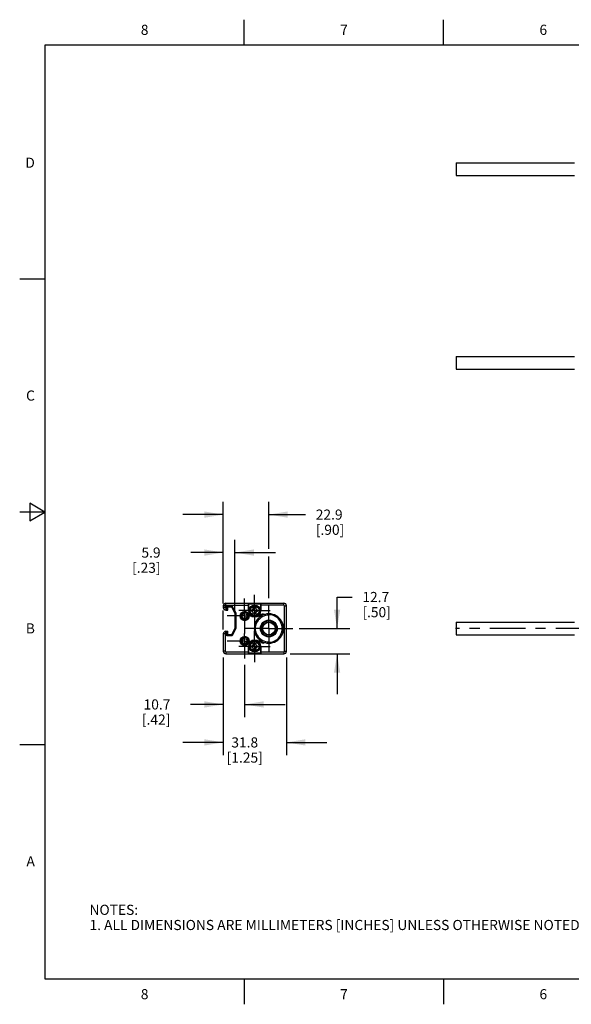
# Model space of a CAD drawing. Units: inches. Extents: x 0.4 to 16.6, y 0.6 to 10.4.
# Drawn here: x 0.4 to 5.8, y 0.6 to 10.4 of the extents above; entities that cross this region are included whole.
import ezdxf

# ---------------------------------------------------------------- set-up
doc = ezdxf.new("R2010")
doc.units = ezdxf.units.IN
doc.header["$LTSCALE"] = 0.935
doc.header["$MEASUREMENT"] = 0
doc.linetypes.add('CENTER', pattern=[0.6, 0.375, -0.075, 0.075, -0.075])
doc.linetypes.add('HIDDEN', pattern=[0.2, 0.1, -0.1])
doc.layers.get('0').update_dxf_attribs({"linetype": 'CONTINUOUS'})
for name, color, linetype in [('02___PRT_ALL_AXES', 7, 'CONTINUOUS'), ('COSMETIC_THREADS', 7, 'CONTINUOUS'), ('DEFAULT_1', 7, 'CENTER'), ('DEFAULT_2', 8, 'HIDDEN'), ('SCHEME_DIMS', 7, 'CONTINUOUS')]:
    doc.layers.add(name, color=color, linetype=linetype)
doc.styles.add('TEXTSTYLE_2', font='txt', dxfattribs={"width": 0.8})
doc.dimstyles.new('DIMSTYLE_1', dxfattribs={"dimtxt": 0.1, "dimasz": 0.1875, "dimexe": 0.18, "dimexo": 0.0625, "dimgap": 0.09, "dimtad": 0, "dimtih": 1, "dimtoh": 1, "dimdec": 1, "dimlfac": 2, "dimzin": 4, "dimdsep": 46, "dimtxsty": 'STANDARD', "dimblk": '_FILLED', "dimblk1": '_FILLED', "dimblk2": '_FILLED', "dimcen": 0.09, "dimadec": 0, "dimazin": 0, "dimtfac": 1, "dimtdec": 1, "dimtofl": 0, "dimtmove": 0, "dimatfit": 3, "dimldrblk": '_FILLED', "dimfxl": 1, "dimtolj": 1, "dimtzin": 4, "dimarcsym": 0})

# ---------------------------------------------------------------- blocks, each defined once
blk = doc.blocks.new('_FILLED')
at = {"color": 0, "linetype": 'BYBLOCK'}
blk.add_solid([(0, 0), (-1, 0.167), (-1, -0.167)], dxfattribs=at)
blk = doc.blocks.new('*D0')
at = {"layer": 'SCHEME_DIMS', "color": 2, "linetype": 'CONTINUOUS'}
for p, q in [((2.3818, 4.5957), (2.3818, 5.2238)), ((2.4979, 4.5291), (2.4979, 5.2238)), ((2.3818, 5.0988), (2.0626, 5.0988)), ((2.4979, 5.0988), (2.8979, 5.0988))]:
    blk.add_line(p, q, dxfattribs=at)
at = {"layer": 'SCHEME_DIMS', "color": 2, "linetype": 'CONTINUOUS', "xscale": 0.1875, "yscale": 0.1875, "zscale": 0.1875}
blk.add_blockref('_FILLED', (2.3818, 5.0988), dxfattribs=at)
at = {"layer": 'SCHEME_DIMS', "color": 2, "linetype": 'CONTINUOUS', "xscale": 0.1875, "yscale": 0.1875, "zscale": 0.1875, "rotation": 180}
blk.add_blockref('_FILLED', (2.4979, 5.0988), dxfattribs=at)
at = {"layer": 'SCHEME_DIMS', "color": 2, "linetype": 'CONTINUOUS', "insert": (1.7626, 5.1488), "char_height": 0.1, "width": 0.5, "attachment_point": 3, "line_spacing_factor": 0.9}
blk.add_mtext('5.9\\P[.23]', dxfattribs=at)
blk = doc.blocks.new('*D1')
at = {"layer": 'SCHEME_DIMS', "color": 2, "linetype": 'CONTINUOUS'}
for p, q in [((2.3818, 4.0619), (2.3818, 3.4738)), ((2.5929, 3.9889), (2.5929, 3.4738)), ((2.3818, 3.5988), (2.0594, 3.5988)), ((2.5929, 3.5988), (2.9929, 3.5988))]:
    blk.add_line(p, q, dxfattribs=at)
at = {"layer": 'SCHEME_DIMS', "color": 2, "linetype": 'CONTINUOUS', "xscale": 0.1875, "yscale": 0.1875, "zscale": 0.1875}
blk.add_blockref('_FILLED', (2.3818, 3.5988), dxfattribs=at)
at = {"layer": 'SCHEME_DIMS', "color": 2, "linetype": 'CONTINUOUS', "xscale": 0.1875, "yscale": 0.1875, "zscale": 0.1875, "rotation": 180}
blk.add_blockref('_FILLED', (2.5929, 3.5988), dxfattribs=at)
at = {"layer": 'SCHEME_DIMS', "color": 2, "linetype": 'CONTINUOUS', "insert": (1.8594, 3.6488), "char_height": 0.1, "width": 0.5, "attachment_point": 3, "line_spacing_factor": 0.9}
blk.add_mtext('10.7\\P[.42]', dxfattribs=at)
blk = doc.blocks.new('*D2')
at = {"layer": 'SCHEME_DIMS', "color": 2, "linetype": 'CONTINUOUS'}
for p, q in [((2.3818, 4.6198), (2.3818, 5.5988)), ((2.8326, 5.1345), (2.8326, 5.5988)), ((2.3818, 5.4738), (1.9818, 5.4738)), ((2.8326, 5.4738), (3.1963, 5.4738)), ((2.8326, 4.6471), (2.8326, 5.0585)), ((2.3818, 4.3379), (2.3818, 4.5265))]:
    blk.add_line(p, q, dxfattribs=at)
at = {"layer": 'SCHEME_DIMS', "color": 2, "linetype": 'CONTINUOUS', "xscale": 0.1875, "yscale": 0.1875, "zscale": 0.1875}
blk.add_blockref('_FILLED', (2.3818, 5.4738), dxfattribs=at)
at = {"layer": 'SCHEME_DIMS', "color": 2, "linetype": 'CONTINUOUS', "xscale": 0.1875, "yscale": 0.1875, "zscale": 0.1875, "rotation": 180}
blk.add_blockref('_FILLED', (2.8326, 5.4738), dxfattribs=at)
at = {"layer": 'SCHEME_DIMS', "color": 2, "linetype": 'CONTINUOUS', "insert": (3.2963, 5.5238), "char_height": 0.1, "width": 0.5, "attachment_point": 1, "line_spacing_factor": 0.9}
blk.add_mtext('22.9\\P[.90]', dxfattribs=at)
blk = doc.blocks.new('*D3')
at = {"layer": 'SCHEME_DIMS', "color": 2, "linetype": 'CONTINUOUS'}
for p, q in [((2.3818, 4.0619), (2.3818, 3.0988)), ((3.0068, 4.0619), (3.0068, 3.0988)), ((2.3818, 3.2238), (1.9818, 3.2238)), ((3.0068, 3.2238), (3.4068, 3.2238))]:
    blk.add_line(p, q, dxfattribs=at)
at = {"layer": 'SCHEME_DIMS', "color": 2, "linetype": 'CONTINUOUS', "xscale": 0.1875, "yscale": 0.1875, "zscale": 0.1875}
blk.add_blockref('_FILLED', (2.3818, 3.2238), dxfattribs=at)
at = {"layer": 'SCHEME_DIMS', "color": 2, "linetype": 'CONTINUOUS', "xscale": 0.1875, "yscale": 0.1875, "zscale": 0.1875, "rotation": 180}
blk.add_blockref('_FILLED', (3.0068, 3.2238), dxfattribs=at)
at = {"layer": 'SCHEME_DIMS', "color": 2, "linetype": 'CONTINUOUS', "insert": (2.5943, 3.2738), "char_height": 0.1, "width": 0.6, "attachment_point": 2, "line_spacing_factor": 0.9}
blk.add_mtext('31.8\\P[1.25]', dxfattribs=at)
blk = doc.blocks.new('*D4')
at = {"layer": 'SCHEME_DIMS', "color": 2, "linetype": 'CONTINUOUS'}
for p, q in [((3.5068, 4.3488), (3.5068, 4.6598)), ((3.5068, 4.6598), (3.6568, 4.6598)), ((3.1309, 4.3488), (3.6318, 4.3488)), ((3.0437, 4.0988), (3.6318, 4.0988)), ((3.5068, 4.0988), (3.5068, 3.6988))]:
    blk.add_line(p, q, dxfattribs=at)
at = {"layer": 'SCHEME_DIMS', "color": 2, "linetype": 'CONTINUOUS', "xscale": 0.1875, "yscale": 0.1875, "zscale": 0.1875}
for p, rotation in [((3.5068, 4.3488), 270), ((3.5068, 4.0988), 90)]:
    blk.add_blockref('_FILLED', p, dxfattribs=dict(at, rotation=rotation))
at = {"layer": 'SCHEME_DIMS', "color": 2, "linetype": 'CONTINUOUS', "insert": (3.7568, 4.7098), "char_height": 0.1, "width": 0.5, "attachment_point": 1, "line_spacing_factor": 0.9}
blk.add_mtext('12.7\\P[.50]', dxfattribs=at)

msp = doc.modelspace()

# ---------------------------------------------------------------- linework, layer by layer
at = {"color": 2, "linetype": 'CONTINUOUS'}
for p, q in [((2.59, 10.112), (2.59, 10.362)), ((4.56, 10.112), (4.56, 10.362)), ((0.62, 10.112), (0.62, 0.887)), ((16.38, 10.112), (0.62, 10.112)), ((0.62, 7.7995), (0.37, 7.7995)), ((0.47, 5.5861), (0.47, 5.4129)), ((0.62, 5.4995), (0.47, 5.5861)), ((0.62, 5.4995), (0.37, 5.4995)), ((0.47, 5.4129), (0.62, 5.4995)), ((0.62, 3.1995), (0.37, 3.1995)), ((0.62, 0.887), (16.38, 0.887)), ((2.59, 0.887), (2.59, 0.637)), ((4.56, 0.887), (4.56, 0.637))]:
    msp.add_line(p, q, dxfattribs=at)
at = {"color": 7, "linetype": 'CONTINUOUS'}
for p, q in [((2.3818, 4.5732), (2.3818, 4.5555)), ((2.4074, 4.5988), (2.9812, 4.5988)), ((2.4172, 4.5496), (2.4172, 4.5732)), ((2.4172, 4.5732), (2.4271, 4.5633)), ((2.4172, 4.5732), (2.4683, 4.5732)), ((2.4683, 4.5732), (2.4625, 4.5633)), ((2.4683, 4.5732), (2.5078, 4.5029)), ((2.6348, 4.5259), (2.6348, 4.5939)), ((2.7489, 4.5939), (2.7489, 4.5259)), ((3.0068, 4.1244), (3.0068, 4.5732)), ((2.4074, 4.5299), (2.4271, 4.5299)), ((2.4271, 4.5299), (2.4271, 4.5633)), ((2.4271, 4.5633), (2.4625, 4.5633)), ((2.4625, 4.5633), (2.4979, 4.5004)), ((2.5078, 4.5029), (2.4979, 4.5004)), ((2.4979, 4.5004), (2.4979, 4.3527)), ((2.5078, 4.5029), (2.5078, 4.3502)), ((2.6756, 4.5368), (2.6568, 4.5259)), ((2.6568, 4.5259), (2.6756, 4.5148)), ((2.6756, 4.5555), (2.6756, 4.5368)), ((2.6918, 4.5462), (2.6756, 4.5555)), ((2.6756, 4.5148), (2.6756, 4.4955)), ((2.6756, 4.4955), (2.6918, 4.5052)), ((2.7081, 4.5555), (2.6918, 4.5462)), ((2.6918, 4.5052), (2.7081, 4.4955)), ((2.7081, 4.5368), (2.7081, 4.5555)), ((2.7268, 4.5259), (2.7081, 4.5368)), ((2.7081, 4.5148), (2.7268, 4.5259)), ((2.7081, 4.4955), (2.7081, 4.5148)), ((2.7804, 4.3837), (2.7804, 4.3831)), ((2.8149, 4.409), (2.8149, 4.4087)), ((2.3818, 4.2956), (2.3818, 4.1244)), ((2.4074, 4.3212), (2.4271, 4.3212)), ((2.4172, 4.2779), (2.4172, 4.3015)), ((2.4172, 4.2779), (2.4271, 4.2878)), ((2.4271, 4.2878), (2.4271, 4.3212)), ((2.4625, 4.2878), (2.4271, 4.2878)), ((2.4979, 4.3527), (2.4625, 4.2878)), ((2.4684, 4.2779), (2.4625, 4.2878)), ((2.5078, 4.3502), (2.4684, 4.2779)), ((2.5078, 4.3502), (2.4979, 4.3527)), ((2.7804, 4.3144), (2.7804, 4.3139)), ((2.8149, 4.2889), (2.8149, 4.2886)), ((2.4684, 4.2779), (2.4172, 4.2779)), ((2.6756, 4.1824), (2.6568, 4.1716)), ((2.6918, 4.1918), (2.6756, 4.2012)), ((2.6756, 4.2012), (2.6756, 4.1824)), ((2.7081, 4.2012), (2.6918, 4.1918)), ((2.7081, 4.1824), (2.7081, 4.2012)), ((2.7268, 4.1716), (2.7081, 4.1824)), ((2.4074, 4.0988), (2.9812, 4.0988)), ((2.6348, 4.1037), (2.6348, 4.1716)), ((2.6568, 4.1716), (2.6756, 4.1605)), ((2.6756, 4.1605), (2.6756, 4.1412)), ((2.6756, 4.1412), (2.6918, 4.1508)), ((2.6918, 4.1508), (2.7081, 4.1412)), ((2.7081, 4.1605), (2.7268, 4.1716)), ((2.7081, 4.1412), (2.7081, 4.1605)), ((2.7489, 4.1716), (2.7489, 4.1037))]:
    msp.add_line(p, q, dxfattribs=at)
at = {"color": 9, "linetype": 'CONTINUOUS'}
for p, q in [((2.4015, 4.5732), (2.3818, 4.5732)), ((2.4015, 4.5732), (2.4015, 4.5555)), ((2.4074, 4.5791), (2.4074, 4.5988)), ((2.4074, 4.5791), (2.6348, 4.5791)), ((2.6298, 4.5259), (2.6298, 4.5988)), ((2.6348, 4.5939), (2.7489, 4.5939)), ((2.9812, 4.5791), (2.7489, 4.5791)), ((2.7538, 4.5988), (2.7538, 4.5259)), ((2.9812, 4.5791), (2.9812, 4.5988)), ((2.9871, 4.5732), (3.0068, 4.5732)), ((2.9871, 4.1244), (2.9871, 4.5732)), ((2.4015, 4.5555), (2.3818, 4.5555)), ((2.4074, 4.5496), (2.4074, 4.5299)), ((2.4074, 4.5496), (2.4172, 4.5496)), ((2.6298, 4.5259), (2.6348, 4.5259)), ((2.7538, 4.5259), (2.7489, 4.5259)), ((2.4015, 4.2956), (2.3818, 4.2956)), ((2.4015, 4.2956), (2.4015, 4.1244)), ((2.4074, 4.3015), (2.4074, 4.3212)), ((2.4172, 4.3015), (2.4074, 4.3015)), ((2.4015, 4.1244), (2.3818, 4.1244)), ((2.4074, 4.1185), (2.4074, 4.0988)), ((2.4074, 4.1185), (2.6348, 4.1185)), ((2.6298, 4.1716), (2.6348, 4.1716)), ((2.6298, 4.0988), (2.6298, 4.1716)), ((2.7489, 4.1037), (2.6348, 4.1037)), ((2.7538, 4.1716), (2.7489, 4.1716)), ((2.7489, 4.1185), (2.9812, 4.1185)), ((2.7538, 4.1716), (2.7538, 4.0988)), ((2.9812, 4.1185), (2.9812, 4.0988)), ((2.9871, 4.1244), (3.0068, 4.1244))]:
    msp.add_line(p, q, dxfattribs=at)
at = {"color": 3, "linetype": 'CONTINUOUS'}
for p, q in [((2.8327, 4.4812), (2.8327, 4.4935)), ((2.7179, 4.415), (2.7073, 4.4211)), ((2.9472, 4.415), (2.9579, 4.4211)), ((2.7179, 4.2826), (2.7073, 4.2764)), ((2.9472, 4.2826), (2.9494, 4.2814)), ((2.9472, 4.2826), (2.9579, 4.2764)), ((2.8326, 4.2041), (2.8326, 4.2164))]:
    msp.add_line(p, q, dxfattribs=at)
at = {"color": 7, "linetype": 'CONTINUOUS'}
for centre, radius in [((2.6918, 4.5259), 0.0548), ((2.8326, 4.3488), 0.0797), ((2.6918, 4.1716), 0.0548)]:
    msp.add_circle(centre, radius, dxfattribs=at)
at = {"color": 9, "linetype": 'CONTINUOUS'}
for centre, radius in [((2.6918, 4.5259), 0.0447), ((2.8326, 4.3488), 0.0748), ((2.6918, 4.1716), 0.0447)]:
    msp.add_circle(centre, radius, dxfattribs=at)
at = {"color": 3, "linetype": 'CONTINUOUS'}
msp.add_circle((2.8326, 4.3488), 0.0837, dxfattribs=at)
at = {"color": 7, "linetype": 'CONTINUOUS'}
for centre, radius, start, end in [((2.4074, 4.5732), 0.0256, 90, 180), ((2.6298, 4.5939), 0.00492, 0, 90), ((2.7538, 4.5939), 0.00492, 90, 180), ((2.9812, 4.5732), 0.0256, 0, 90), ((2.4074, 4.5555), 0.0256, 180, 270), ((2.6918, 4.5259), 0.0571, 180, 360), ((2.8326, 4.3488), 0.1398, 29.9986, 89.96918), ((2.8326, 4.3488), 0.1398, 150.00062, 209.99983), ((2.4074, 4.2956), 0.0256, 90, 180), ((2.6918, 4.1716), 0.0571, 0, 180), ((2.8326, 4.3488), 0.1398, 270, 329.99923), ((2.4074, 4.1244), 0.0256, 180, 270), ((2.6298, 4.1037), 0.00492, 270, 360), ((2.7538, 4.1037), 0.00492, 180, 270), ((2.9812, 4.1244), 0.0256, 270, 360)]:
    msp.add_arc(centre, radius, start, end, dxfattribs=at)
at = {"color": 9, "linetype": 'CONTINUOUS'}
for centre, radius, start, end in [((2.4074, 4.5732), 0.00591, 90, 180), ((2.9812, 4.5732), 0.00591, 0, 90), ((2.4074, 4.5555), 0.00591, 180, 270), ((2.6918, 4.5259), 0.062, 180, 360), ((2.8326, 4.3488), 0.1324, 89.96918, 150.00062), ((2.8326, 4.3488), 0.1447, 29.9986, 89.96918), ((2.8326, 4.3488), 0.1447, 150.00555, 209.99492), ((2.8326, 4.3488), 0.1324, 329.99923, 29.9986), ((2.4074, 4.2956), 0.00591, 90, 180), ((2.8326, 4.3488), 0.1324, 209.99983, 270), ((2.6918, 4.1716), 0.062, 0, 180), ((2.8326, 4.3488), 0.1447, 270, 329.99923), ((2.4074, 4.1244), 0.00591, 180, 270), ((2.9812, 4.1244), 0.00591, 270, 360)]:
    msp.add_arc(centre, radius, start, end, dxfattribs=at)
at = {"color": 3, "linetype": 'CONTINUOUS'}
for radius, start, end in [(0.1447, 89.96918, 150.00062), (0.1348, 29.99877, 89.96919), (0.1348, 150, 210), (0.1447, 329.99923, 29.9986), (0.1348, 270, 330), (0.1447, 209.99983, 270)]:
    msp.add_arc((2.8326, 4.3488), radius, start, end, dxfattribs=at)
at = {"color": 7, "linetype": 'CONTINUOUS'}
for centre, start_param, end_param in [((2.4205, 4.5496), -4.712389, -3.141593), ((2.4205, 4.3015), 0, 1.570796)]:
    msp.add_ellipse(centre, major_axis=(0, 0.0197), ratio=0.166667, start_param=start_param, end_param=end_param, dxfattribs=at)
at = {"layer": '02___PRT_ALL_AXES', "color": 7, "linetype": 'CONTINUOUS'}
for p, q in [((4.6854, 8.9487), (4.6854, 8.8237)), ((4.6854, 8.9487), (5.8537, 8.9487)), ((4.6854, 8.8237), (5.8537, 8.8237)), ((4.6854, 7.0365), (4.6854, 6.9115)), ((4.6854, 7.0365), (5.8537, 7.0365)), ((4.6854, 6.9115), (5.8537, 6.9115)), ((2.7797, 4.494), (2.7832, 4.4844)), ((2.7333, 4.4672), (2.7398, 4.4593)), ((4.6854, 4.4113), (4.6854, 4.2863)), ((4.6854, 4.4113), (5.8537, 4.4113)), ((2.9747, 4.3738), (2.9848, 4.3756)), ((2.9747, 4.3237), (2.9848, 4.3219)), ((4.6854, 4.2863), (5.8537, 4.2863)), ((2.7333, 4.2304), (2.7398, 4.2382)), ((2.7797, 4.2036), (2.7832, 4.2131))]:
    msp.add_line(p, q, dxfattribs=at)
at = {"layer": '02___PRT_ALL_AXES', "color": 7, "linetype": 'CENTER'}
for p, q in [((2.5929, 4.4723), (2.5929, 4.6461)), ((2.8326, 4.3488), (2.8326, 4.5846)), ((2.5929, 4.4723), (2.419, 4.4723)), ((2.5929, 4.4723), (2.5929, 4.2985)), ((2.5929, 4.4723), (2.7667, 4.4723)), ((2.5929, 4.2253), (2.5929, 4.2985)), ((2.8326, 4.3488), (2.5968, 4.3488)), ((2.8326, 4.3488), (3.0684, 4.3488)), ((2.8326, 4.3488), (2.8326, 4.113)), ((11.2232, 4.3488), (4.6762, 4.3488)), ((2.5929, 4.2253), (2.419, 4.2253)), ((2.5929, 4.2253), (2.7667, 4.2253)), ((2.5929, 4.2253), (2.5929, 4.0514))]:
    msp.add_line(p, q, dxfattribs=at)
at = {"layer": '02___PRT_ALL_AXES', "color": 7, "linetype": 'CONTINUOUS'}
for centre, radius in [((2.5929, 4.4723), 0.0443), ((2.5929, 4.4723), 0.0364), ((2.8326, 4.3488), 0.063), ((2.8326, 4.3488), 0.0625), ((2.5929, 4.2253), 0.0443), ((2.5929, 4.2253), 0.0364)]:
    msp.add_circle(centre, radius, dxfattribs=at)
for radius, start, end in [(0.1545, 110, 130), (0.1358, 30.00985, 89.93675), (0.1358, 150.01428, 209.98573), (0.1358, 270, 329.98893), (0.1545, 350, 10), (0.1545, 230, 250)]:
    msp.add_arc((2.8326, 4.3488), radius, start, end, dxfattribs=at)
at = {"layer": '02___PRT_ALL_AXES', "color": 3, "linetype": 'CONTINUOUS'}
for start, end in [(105.39591, 109.99959), (131.84887, 134.5792), (10.00041, 14.58672), (345.41194, 349.99959), (225.41225, 228.14685), (251.85348, 254.5872)]:
    msp.add_arc((2.8326, 4.3488), 0.1447, start, end, dxfattribs=at)
at = {"layer": 'COSMETIC_THREADS', "color": 7, "linetype": 'CONTINUOUS'}
for centre in [(2.5929, 4.4723), (2.5929, 4.2253)]:
    msp.add_circle(centre, 0.0246, dxfattribs=at)
at = {"layer": 'DEFAULT_1', "color": 7, "linetype": 'CENTER'}
for p, q in [((2.6918, 4.5259), (2.6918, 4.6811)), ((2.6298, 4.5259), (2.5367, 4.5259)), ((2.6918, 4.5259), (2.6348, 4.5259)), ((2.6918, 4.5259), (2.6918, 4.3708)), ((2.6918, 4.5259), (2.7489, 4.5259)), ((2.7538, 4.5259), (2.847, 4.5259)), ((2.6918, 4.1716), (2.6918, 4.3267)), ((2.6298, 4.1716), (2.5367, 4.1716)), ((2.6918, 4.1716), (2.6348, 4.1716)), ((2.6918, 4.1716), (2.7489, 4.1716)), ((2.6918, 4.1716), (2.6918, 4.0165)), ((2.7538, 4.1716), (2.847, 4.1716))]:
    msp.add_line(p, q, dxfattribs=at)
at = {"layer": 'DEFAULT_2', "color": 8, "linetype": 'HIDDEN'}
for centre, radius in [((2.5929, 4.4723), 0.0443), ((2.5929, 4.4723), 0.0295), ((2.5929, 4.2253), 0.0443), ((2.5929, 4.2253), 0.0295)]:
    msp.add_circle(centre, radius, dxfattribs=at)

# ---------------------------------------------------------------- texts
at = {"color": 2, "linetype": 'CONTINUOUS', "char_height": 0.1, "width": 0.08, "line_spacing_factor": 0.9, "style": 'TEXTSTYLE_2'}
for s, insert, attachment_point in [('8', (1.605, 10.312), 2), ('7', (3.575, 10.312), 2), ('6', (5.545, 10.312), 2), ('D', (0.52, 8.9995), 3), ('C', (0.52, 6.6995), 3), ('B', (0.52, 4.3995), 3), ('A', (0.52, 2.0995), 3), ('8', (1.605, 0.787), 2), ('7', (3.575, 0.787), 2), ('6', (5.545, 0.787), 2)]:
    msp.add_mtext(s, dxfattribs=dict(at, insert=insert, attachment_point=attachment_point))
at = {"color": 2, "linetype": 'CONTINUOUS', "insert": (1.0597, 1.6203), "char_height": 0.1, "width": 6.6, "attachment_point": 1, "line_spacing_factor": 0.9}
msp.add_mtext('NOTES:\\P1. ALL DIMENSIONS ARE MILLIMETERS [INCHES] UNLESS OTHERWISE NOTED.', dxfattribs=at)

# ---------------------------------------------------------------- dimensions: what is measured, and where the dimension line sits
at = {"layer": 'SCHEME_DIMS', "color": 2, "linetype": 'CONTINUOUS'}
for base, p1, p2, picture, middle in [((2.8326, 5.4738), (2.3818, 4.3379), (2.8326, 4.6471), '*D2', (3.5463, 5.3988)), ((2.4979, 5.0988), (2.3818, 4.5957), (2.4979, 4.5291), '*D0', (1.5126, 5.0238)), ((2.5929, 3.5988), (2.3818, 4.0619), (2.5929, 3.9889), '*D1', (1.4594, 3.5238)), ((3.0068019886, 3.2237790662), (2.3818019886, 4.0618696174), (3.0068019886, 4.0618696174), '*D3', (2.5693019886, 3.1487790662))]:
    dim = msp.add_linear_dim(base=base, p1=p1, p2=p2, dimstyle='DIMSTYLE_1', dxfattribs=at)
    dim.commit()
    dim.dimension.update_dxf_attribs({"geometry": picture, "text_midpoint": middle, "dimtype": 160})
dim = msp.add_linear_dim(base=(3.5068, 4.0988), p1=(3.1309, 4.3488), p2=(3.0437, 4.0988), angle=270, dimstyle='DIMSTYLE_1', dxfattribs=at)
dim.commit()
dim.dimension.update_dxf_attribs({"geometry": '*D4', "text_midpoint": (4.0068, 4.5848), "dimtype": 160})

doc.saveas('drawing.dxf')
